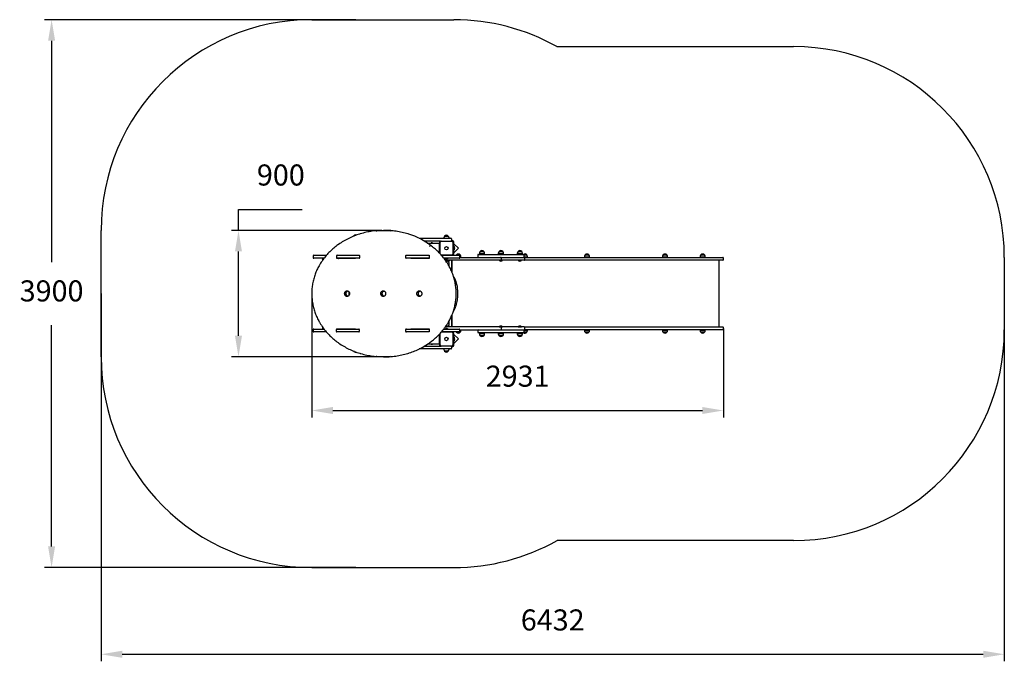
# Model space of a CAD drawing. Units: millimetres. Extents: x 1589 to 8601, y 2110 to 6677.
import ezdxf

# ---------------------------------------------------------------- set-up
doc = ezdxf.new("R2010")
doc.units = ezdxf.units.MM
doc.header["$LTSCALE"] = 50
doc.header["$PDSIZE"] = -1
doc.linetypes.add('SLD-Сплошная', pattern=[0])
doc.styles.get("Standard").update_dxf_attribs({"font": 'isocpeui.ttf'})
doc.dimstyles.new('ISO-25', dxfattribs={"dimtxt": 2.5, "dimasz": 2.5, "dimexe": 1.25, "dimexo": 0.625, "dimtad": 1, "dimtxsty": 'Standard', "dimcen": 2.5, "dimadec": 0, "dimazin": 0, "dimtfac": 1, "dimtmove": 0, "dimatfit": 3, "dimfxl": 1, "dimarcsym": 0})

# ---------------------------------------------------------------- blocks, each defined once
blk = doc.blocks.new('*D12')
at = {"color": 0, "lineweight": -2, "transparency": 16777216}
for p, q in [((2168.9, 4727.5), (2168.9, 2110.1)), ((8600.8, 4727.5), (8600.8, 2110.1)), ((2318.9, 2160.1), (8450.8, 2160.1))]:
    blk.add_line(p, q, dxfattribs=at)
at = {"color": 0, "transparency": 16777216}
for points in [[(2318.9, 2185.1), (2318.9, 2135.1), (2168.9, 2160.1)], [(8450.8, 2185.1), (8450.8, 2135.1), (8600.8, 2160.1)]]:
    blk.add_solid(points, dxfattribs=at)
at = {"layer": 'Defpoints', "color": 0, "transparency": 16777216}
for p in [(2168.9, 4727.5), (8600.8, 4727.5), (8600.8, 2160.1)]:
    blk.add_point(p, dxfattribs=at)
at = {"color": 0, "transparency": 16777216, "insert": (5384.9, 2385.1), "char_height": 150, "attachment_point": 5}
blk.add_mtext('6432', dxfattribs=at)
blk = doc.blocks.new('*D13')
at = {"color": 0, "lineweight": -2, "transparency": 16777216}
for p, q in [((3983.2, 6677.5), (1766.3, 6677.5)), ((1816.3, 6527.5), (1816.3, 4952.5)), ((1816.3, 2927.5), (1816.3, 4502.5)), ((3983.2, 2777.5), (1766.3, 2777.5))]:
    blk.add_line(p, q, dxfattribs=at)
at = {"color": 0, "transparency": 16777216}
for points in [[(1791.3, 6527.5), (1841.3, 6527.5), (1816.3, 6677.5)], [(1791.3, 2927.5), (1841.3, 2927.5), (1816.3, 2777.5)]]:
    blk.add_solid(points, dxfattribs=at)
at = {"layer": 'Defpoints', "color": 0, "transparency": 16777216}
for p in [(1816.3, 6677.5), (3983.2, 6677.5), (3983.2, 2777.5)]:
    blk.add_point(p, dxfattribs=at)
at = {"color": 0, "transparency": 16777216, "insert": (1816.3, 4727.5), "char_height": 150, "attachment_point": 5}
blk.add_mtext('3900', dxfattribs=at)
blk = doc.blocks.new('*D14')
at = {"color": 0, "lineweight": -2, "transparency": 16777216}
for p, q in [((3669.5, 4706.7), (3669.5, 3845.5)), ((6600.8, 4480.1), (6600.8, 3845.5)), ((3819.5, 3895.5), (6450.8, 3895.5))]:
    blk.add_line(p, q, dxfattribs=at)
at = {"color": 0, "transparency": 16777216}
for points in [[(3819.5, 3920.5), (3819.5, 3870.5), (3669.5, 3895.5)], [(6450.8, 3920.5), (6450.8, 3870.5), (6600.8, 3895.5)]]:
    blk.add_solid(points, dxfattribs=at)
at = {"layer": 'Defpoints', "color": 0, "transparency": 16777216}
for p in [(3669.5, 4706.7), (6600.8, 4480.1), (6600.8, 3895.5)]:
    blk.add_point(p, dxfattribs=at)
at = {"color": 0, "transparency": 16777216, "insert": (5135.2, 4120.5), "char_height": 150, "attachment_point": 5}
blk.add_mtext('2931', dxfattribs=at)
blk = doc.blocks.new('*D16')
at = {"color": 0, "lineweight": -2, "transparency": 16777216}
for p, q in [((3147.2, 5177.5), (3147.2, 5327.5)), ((3147.2, 5327.5), (3600.3, 5327.5)), ((4168.4, 5177.5), (3097.2, 5177.5)), ((3147.2, 4427.6), (3147.2, 5027.5)), ((4168.4, 4277.6), (3097.2, 4277.6))]:
    blk.add_line(p, q, dxfattribs=at)
at = {"color": 0, "transparency": 16777216}
for points in [[(3122.2, 5027.5), (3172.2, 5027.5), (3147.2, 5177.5)], [(3122.2, 4427.6), (3172.2, 4427.6), (3147.2, 4277.6)]]:
    blk.add_solid(points, dxfattribs=at)
at = {"layer": 'Defpoints', "color": 0, "transparency": 16777216}
for p in [(3147.2, 5177.5), (4168.4, 5177.5), (4168.4, 4277.6)]:
    blk.add_point(p, dxfattribs=at)
at = {"color": 0, "transparency": 16777216, "insert": (3448.7, 5552.5), "char_height": 150, "attachment_point": 5}
blk.add_mtext('900', dxfattribs=at)

msp = doc.modelspace()

# ---------------------------------------------------------------- linework, layer by layer
at = {"color": 253, "linetype": 'SLD-Сплошная'}
for p, q in [((3668.9, 6677.5), (4681, 6677.5)), ((5415, 6485.6), (7100.8, 6485.6)), ((2168.9, 4277.5), (2168.9, 5177.5)), ((8600.8, 4985.6), (8600.8, 4469.6)), ((7100.8, 2969.6), (5415.6, 2969.6)), ((3668.9, 2777.5), (4681, 2777.5))]:
    msp.add_line(p, q, dxfattribs=at)
at = {"color": 255, "linetype": 'SLD-Сплошная', "lineweight": 25}
for p, q in [((3968.7, 5139.1), (3973.4, 5139.1)), ((3973.4, 5139.1), (3968.7, 5139.1)), ((4181.9, 5177.5), (4179.3, 5177.5)), ((4187.4, 5177.5), (4181.9, 5177.5)), ((4433.1, 5121.6), (4628, 5121.6)), ((4609.4, 5124.6), (4609.4, 5121.6)), ((4614.7, 5137.1), (4629.6, 5137.1)), ((4641.4, 5137.1), (4614.7, 5137.1)), ((4628, 5121.6), (4660, 5121.6)), ((4629.6, 5137.1), (4641.4, 5137.1)), ((4646.6, 5121.6), (4646.6, 5124.6)), ((4586, 5100.6), (4471.3, 5100.6)), ((4491.6, 5087.6), (4576, 5087.6)), ((4518, 5068.3), (4512.5, 5068.3)), ((4518.6, 5068.1), (4518, 5068.3)), ((4519, 5088.1), (4519, 5088.1)), ((4529, 5088.1), (4519, 5088.1)), ((4529, 5088.1), (4529, 5088.1)), ((4576, 5087.6), (4571, 5082.6)), ((4576, 5087.6), (4576, 5018.6)), ((4578, 5085.5), (4576, 5083.5)), ((4576.5, 5065.6), (4576.5, 5065.6)), ((4576.5, 5065.6), (4576.5, 5035.6)), ((4576.5, 5059.8), (4578, 5058.3)), ((4578, 5055.6), (4576.5, 5055.6)), ((4578, 5092.6), (4578, 5088.6)), ((4578, 5016.5), (4578, 5088.6)), ((4580, 5088.6), (4580, 5014.4)), ((4586, 5100.6), (4590, 5100.6)), ((4590, 5100.6), (4666, 5100.6)), ((4666, 5098.6), (4590, 5098.6)), ((4674, 5103.6), (4664.6, 5103.6)), ((4665, 5116.6), (4665, 5105.6)), ((4666, 5100.6), (4670, 5100.6)), ((4674, 5100.6), (4670, 5100.6)), ((4676, 5012.6), (4676, 5088.6)), ((4678, 5092.6), (4678, 5096.6)), ((4678, 5092.6), (4678, 5088.6)), ((4678, 5088.6), (4678, 5012.6)), ((4678, 5015.8), (4712.9, 5050.7)), ((4681, 5020.9), (4681, 5096.6)), ((4712.9, 5050.7), (4681, 5082.6)), ((4681.4, 5062.6), (4681, 5062.2)), ((4682, 5062.6), (4681.4, 5062.6)), ((4681.4, 5062.6), (4681.4, 5038.6)), ((4682, 5062.6), (4682, 5038.6)), ((3677.9, 4995.6), (3677.9, 4984.6)), ((3682.9, 5000.6), (3683.3, 5000.6)), ((3683.3, 4979.6), (3682.9, 4979.6)), ((3683.3, 5000.6), (3774.1, 5000.6)), ((3757.1, 4979.6), (3683.3, 4979.6)), ((3747.5, 4978.6), (3747.5, 4978.6)), ((3747.5, 4978.6), (3756.3, 4978.6)), ((3844.6, 4995.6), (3844.6, 4984.6)), ((3849.6, 5000.6), (4005.7, 5000.6)), ((4005.7, 4979.6), (3849.6, 4979.6)), ((3849.6, 4977.6), (3849.6, 4979.6)), ((3860.1, 4978.6), (3860.1, 4979.6)), ((3860.1, 4978.6), (3861.5, 4978.6)), ((3861.5, 4978.6), (3861.5, 4979.6)), ((3861.5, 4978.6), (3861.5, 4978.6)), ((3945, 4977.6), (3945, 4979.6)), ((3966, 4979.6), (3966, 4977.6)), ((3972.8, 4979.5), (3972.8, 4977.9)), ((3981.3, 4979.6), (3981.3, 4977.6)), ((4010.7, 4984.6), (4010.7, 4995.6)), ((4337.4, 4995.6), (4337.4, 4984.6)), ((4342.4, 5000.6), (4498.2, 5000.6)), ((4506.1, 4979.6), (4342.4, 4979.6)), ((4374.4, 4977.6), (4374.4, 4979.6)), ((4384.9, 4977.6), (4384.9, 4979.6)), ((4498.2, 5000.6), (4506.1, 5000.6)), ((4506.1, 5000.6), (4506.1, 4977.6)), ((4576.5, 5045.6), (4578, 5045.6)), ((4576.5, 5035.6), (4576.5, 5035.6)), ((4590.8, 5002.6), (4666, 5002.6)), ((4592.6, 5000.6), (4695.2, 5000.6)), ((4666, 5000.6), (4592.6, 5000.6)), ((4695.2, 4979.6), (4609.8, 4979.6)), ((4618.4, 4979.5), (4618.4, 4977.9)), ((4626.1, 5000.6), (4626.1, 5000.6)), ((4632, 5000.6), (4632, 5000.6)), ((4632, 5000.6), (4632, 5000.6)), ((4639.7, 4977.9), (4639.7, 4979.5)), ((4639.7, 4977.9), (4639.7, 4979.5)), ((4662.9, 5000.6), (4662.9, 5000.6)), ((4666, 5000.6), (4670, 5000.6)), ((4681, 5020.9), (4678, 5020.9)), ((4678, 5012.6), (4678, 5008.6)), ((4681.4, 5038.6), (4682, 5038.6)), ((4681.4, 5038.6), (4681.4, 5038.6)), ((4695.2, 5000.6), (4719.1, 5000.6)), ((4719.1, 4979.6), (4695.2, 4979.6)), ((4699.3, 5003.1), (4726, 5003.1)), ((4724.1, 4984.6), (4724.1, 4995.6)), ((4731.3, 4987.6), (4724.1, 4987.6)), ((4724.1, 4984.6), (4838, 4985.6)), ((4731.3, 4987.6), (4731.3, 4990.6)), ((4838, 4985.6), (4975.7, 4985.6)), ((4851.3, 5001.6), (4851.3, 4990.6)), ((4856.3, 5006.6), (5176.3, 5006.6)), ((4862.7, 5014.6), (4862.7, 5011.6)), ((4876.7, 5011.6), (4862.7, 5011.6)), ((4867.9, 5027.1), (4870.6, 5027.1)), ((4878, 5027.1), (4867.9, 5027.1)), ((4870.6, 5027.1), (4894.6, 5027.1)), ((4876.7, 5011.6), (4876.3, 5006.6)), ((4899.9, 5011.6), (4876.7, 5011.6)), ((4894.6, 5027.1), (4878, 5027.1)), ((4886.3, 5006.6), (4886.3, 5011.6)), ((4899.9, 5011.6), (4899.9, 5014.6)), ((4975.7, 4985.6), (5014.1, 4985.6)), ((4997.6, 5014.6), (4997.6, 5011.6)), ((5011.7, 5011.6), (4997.6, 5011.6)), ((5002.9, 5027.1), (5005.5, 5027.1)), ((5013, 5027.1), (5002.9, 5027.1)), ((5005.5, 5027.1), (5029.6, 5027.1)), ((5011.7, 5011.6), (5011.2, 5006.6)), ((5034.8, 5011.6), (5011.7, 5011.6)), ((5029.6, 5027.1), (5013, 5027.1)), ((5014.1, 4985.6), (5040.2, 4985.6)), ((5019.1, 4969.6), (5019.1, 4980.6)), ((5021.3, 5006.6), (5021.2, 5011.6)), ((5021.3, 5006.6), (5021.3, 5011.6)), ((5029.6, 5027.1), (5029.7, 5027.1)), ((5034.8, 5011.6), (5034.8, 5014.6)), ((5034.9, 5011.6), (5034.8, 5011.6)), ((5034.9, 5011.6), (5034.9, 5014.6)), ((5040.2, 4985.6), (5093, 4985.6)), ((5093, 4985.6), (5181.3, 4985.6)), ((5132.7, 5014.6), (5132.7, 5011.6)), ((5146.7, 5011.6), (5132.7, 5011.6)), ((5137.9, 5027.1), (5140.6, 5027.1)), ((5148, 5027.1), (5137.9, 5027.1)), ((5140.6, 5027.1), (5164.6, 5027.1)), ((5146.7, 5011.6), (5146.3, 5006.6)), ((5169.9, 5011.6), (5146.7, 5011.6)), ((5164.6, 5027.1), (5148, 5027.1)), ((5156.3, 5006.6), (5156.3, 5011.6)), ((5169.9, 5011.6), (5169.9, 5014.6)), ((5205.3, 4987.6), (5180.3, 4987.6)), ((5181.1, 5003.1), (5200, 5003.1)), ((5181.3, 4990.6), (5181.3, 5001.6)), ((5181.7, 4987.6), (5181.3, 4985.6)), ((5181.3, 4985.6), (5677.5, 4985.6)), ((5186.3, 4969.6), (5186.3, 4980.6)), ((5191.7, 4985.6), (5191.7, 4987.6)), ((5205.3, 4987.6), (5205.3, 4990.6)), ((5610.4, 4990.6), (5610.4, 4987.6)), ((5647.6, 4987.6), (5610.4, 4987.6)), ((5615.6, 5003.1), (5642.3, 5003.1)), ((5624, 4987.6), (5624, 4985.6)), ((5634, 4985.6), (5634, 4987.6)), ((5647.6, 4987.6), (5647.6, 4990.6)), ((5677.5, 4985.6), (6162.9, 4985.6)), ((6162.9, 4985.6), (6399.3, 4985.6)), ((6166.3, 4990.6), (6166.3, 4987.6)), ((6203.5, 4987.6), (6166.3, 4987.6)), ((6171.5, 5003.1), (6198.2, 5003.1)), ((6179.9, 4987.6), (6179.9, 4985.6)), ((6189.9, 4985.6), (6189.9, 4987.6)), ((6203.5, 4987.6), (6203.5, 4990.6)), ((6399.3, 4985.6), (6595.8, 4985.6)), ((6434.3, 4990.6), (6434.3, 4987.6)), ((6471.5, 4987.6), (6434.3, 4987.6)), ((6439.6, 5003.1), (6466.3, 5003.1)), ((6447.9, 4987.6), (6447.9, 4985.6)), ((6457.9, 4985.6), (6457.9, 4987.6)), ((6471.5, 4987.6), (6471.5, 4990.6)), ((6600.8, 4969.6), (6600.8, 4980.6)), ((3746, 4968.6), (3746, 4964.6)), ((3746, 4968.6), (3748.8, 4968.6)), ((3981.3, 4977.6), (3849.6, 4977.6)), ((3981.3, 4977.6), (3972.9, 4977.8)), ((3976.2, 4977.8), (3976.3, 4977.6)), ((4506.1, 4977.6), (4374.4, 4977.6)), ((4639.6, 4977.8), (4618.5, 4977.8)), ((4838, 4964.6), (4621, 4964.6)), ((4621, 4964.6), (4621, 4964.6)), ((4653, 4960.6), (4623.5, 4960.6)), ((4638.6, 4958.8), (4624.7, 4958.8)), ((4625.5, 4976), (4628.6, 4976)), ((4625.9, 4957), (4631.5, 4957)), ((4628.6, 4976), (4632.5, 4976)), ((4632.5, 4976), (4632.5, 4976)), ((4638.7, 4958.9), (4638.7, 4960.5)), ((4639.6, 4977.8), (4639.6, 4977.8)), ((4644, 4949.6), (4644, 4960.6)), ((4653, 4960.6), (4653, 4964.6)), ((4665, 4964.6), (4665, 4886.2)), ((4665.5, 4951.6), (4665.5, 4951.6)), ((4665.5, 4948.8), (4665.5, 4951.6)), ((4665.5, 4941.6), (4665.5, 4948.8)), ((4665.5, 4941.6), (4665.5, 4941.6)), ((4666.6, 4964.6), (4666.6, 4882.7)), ((4975.7, 4964.6), (4838, 4964.6)), ((5014.1, 4964.6), (4975.7, 4964.6)), ((5004.2, 4964.2), (5004.2, 4963.7)), ((5004.2, 4964.2), (5004.2, 4964.2)), ((5028.2, 4964.2), (5004.2, 4964.2)), ((5028.2, 4963.7), (5004.2, 4963.7)), ((5040.2, 4964.6), (5014.1, 4964.6)), ((5028.2, 4963.7), (5028.2, 4964.2)), ((5028.2, 4964.2), (5028.2, 4964.2)), ((5093, 4964.6), (5040.2, 4964.6)), ((5181.3, 4964.6), (5093, 4964.6)), ((5139.3, 4964.2), (5139.3, 4963.7)), ((5139.3, 4964.2), (5139.3, 4964.2)), ((5163.3, 4964.2), (5139.3, 4964.2)), ((5163.3, 4963.7), (5139.3, 4963.7)), ((5163.3, 4963.7), (5163.3, 4964.2)), ((5163.3, 4964.2), (5163.3, 4964.2)), ((5677.5, 4964.6), (5181.3, 4964.6)), ((6162.9, 4964.6), (5677.5, 4964.6)), ((6399.3, 4964.6), (6162.9, 4964.6)), ((6595.8, 4964.6), (6399.3, 4964.6)), ((6570.3, 4490.6), (6570.3, 4964.6)), ((4665, 4568.7), (4665, 4490.6)), ((4666.6, 4572.3), (4666.6, 4490.6)), ((3746, 4490.3), (3746, 4475.6)), ((4838, 4490.6), (4621, 4490.6)), ((4621, 4490.6), (4621, 4490.6)), ((4653, 4494.6), (4623.5, 4494.6)), ((4624.7, 4496.4), (4638.6, 4496.4)), ((4631.5, 4498.2), (4626, 4498.2)), ((4638.7, 4494.7), (4638.7, 4496.3)), ((4644, 4494.6), (4644, 4505.6)), ((4653, 4490.6), (4653, 4494.6)), ((4665.5, 4513.6), (4665.5, 4513.6)), ((4665.5, 4503.6), (4665.5, 4513.6)), ((4665.5, 4503.6), (4665.5, 4503.6)), ((4975.7, 4490.6), (4838, 4490.6)), ((5014.1, 4490.6), (4975.7, 4490.6)), ((5004.2, 4491.6), (5004.2, 4491)), ((5004.2, 4491.6), (5028.2, 4491.6)), ((5004.2, 4491), (5004.2, 4491)), ((5004.2, 4491), (5028.2, 4491)), ((5040.2, 4490.6), (5014.1, 4490.6)), ((5028.2, 4491), (5028.2, 4491.6)), ((5028.2, 4491), (5028.2, 4491)), ((5093, 4490.6), (5040.2, 4490.6)), ((5181.3, 4490.6), (5093, 4490.6)), ((5139.3, 4491.6), (5139.3, 4491)), ((5139.3, 4491.6), (5163.3, 4491.6)), ((5139.3, 4491), (5139.3, 4491)), ((5139.3, 4491), (5163.3, 4491)), ((5163.3, 4491), (5163.3, 4491.6)), ((5163.3, 4491), (5163.3, 4491)), ((5181.3, 4490.6), (5677.5, 4490.6)), ((5677.5, 4490.6), (6162.9, 4490.6)), ((6162.9, 4490.6), (6399.3, 4490.6)), ((6399.3, 4490.6), (6595.8, 4490.6)), ((3677.9, 4470.6), (3677.9, 4459.6)), ((3682.9, 4475.6), (3683.3, 4475.6)), ((3683.3, 4454.6), (3682.9, 4454.6)), ((3683.3, 4475.6), (3756.8, 4475.6)), ((3773.8, 4454.6), (3683.3, 4454.6)), ((3843, 4470.6), (3843, 4459.6)), ((3848, 4475.6), (4004.2, 4475.6)), ((4004.2, 4454.6), (3848, 4454.6)), ((3849.6, 4477.6), (3981.3, 4477.6)), ((3849.6, 4475.6), (3849.6, 4477.6)), ((3860.1, 4475.6), (3860.1, 4477.6)), ((3863, 4475.6), (3863, 4477.6)), ((3945, 4475.6), (3945, 4477.6)), ((3966, 4477.6), (3966, 4475.6)), ((3971.2, 4477.3), (3971.2, 4475.7)), ((3971.3, 4477.4), (3981.3, 4477.4)), ((3974.8, 4477.6), (3974.6, 4477.4)), ((3981.3, 4477.6), (3981.3, 4475.6)), ((4009.2, 4459.6), (4009.2, 4470.6)), ((4337.6, 4470.6), (4337.6, 4459.6)), ((4342.6, 4475.6), (4506.1, 4475.6)), ((4498.1, 4454.6), (4342.6, 4454.6)), ((4374.4, 4477.6), (4506.1, 4477.6)), ((4374.4, 4475.6), (4374.4, 4477.6)), ((4384.9, 4475.6), (4384.9, 4477.6)), ((4506.1, 4454.6), (4498.1, 4454.6)), ((4506.1, 4477.6), (4506.1, 4454.6)), ((4576, 4436.1), (4576, 4367.6)), ((4576.5, 4419.6), (4576.5, 4419.6)), ((4576.5, 4419.6), (4576.5, 4394)), ((4578, 4366.6), (4578, 4438.2)), ((4580, 4440.4), (4580, 4366.6)), ((4666, 4452.6), (4591.1, 4452.6)), ((4695, 4454.6), (4592.8, 4454.6)), ((4609.8, 4475.6), (4695, 4475.6)), ((4617.9, 4477.3), (4617.9, 4475.7)), ((4618, 4477.4), (4618.2, 4477.4)), ((4618.1, 4477.3), (4618.1, 4475.7)), ((4618.2, 4477.4), (4639.3, 4477.4)), ((4625.2, 4479.2), (4625.1, 4479.2)), ((4625.2, 4479.2), (4625.2, 4479.2)), ((4632.2, 4479.2), (4625.2, 4479.2)), ((4639.4, 4475.7), (4639.4, 4477.3)), ((4676, 4366.6), (4676, 4442.6)), ((4678, 4442.6), (4678, 4446.6)), ((4678, 4442.6), (4678, 4366.6)), ((4712.9, 4404.6), (4678, 4439.5)), ((4681, 4434.3), (4678, 4434.3)), ((4681, 4358.6), (4681, 4434.3)), ((4695, 4475.6), (4718.7, 4475.6)), ((4718.7, 4454.6), (4695, 4454.6)), ((4704.8, 4452.1), (4699.3, 4452.1)), ((4699.3, 4452.1), (4699.8, 4452.1)), ((4699.8, 4452.1), (4726, 4452.1)), ((4726, 4452.1), (4704.8, 4452.1)), ((4723.7, 4459.6), (4723.7, 4470.6)), ((4723.7, 4470.6), (4838, 4469.6)), ((4723.7, 4467.6), (4731.3, 4467.6)), ((4731.3, 4464.6), (4731.3, 4467.6)), ((4838, 4469.6), (4975.7, 4469.6)), ((4851.3, 4464.6), (4851.3, 4453.6)), ((5176.3, 4448.6), (4856.3, 4448.6)), ((4862.7, 4443.6), (4862.7, 4440.6)), ((4862.7, 4443.6), (4899.9, 4443.6)), ((4894.6, 4428.1), (4867.9, 4428.1)), ((4876.3, 4448.6), (4876.3, 4443.6)), ((4886.3, 4443.6), (4886.3, 4448.6)), ((4899.9, 4440.6), (4899.9, 4443.6)), ((4975.7, 4469.6), (5014.1, 4469.6)), ((4997.6, 4443.6), (4997.6, 4440.6)), ((4997.6, 4443.6), (5034.8, 4443.6)), ((5029.6, 4428.1), (5002.9, 4428.1)), ((5011.2, 4448.6), (5011.2, 4443.6)), ((5014.1, 4469.6), (5040.2, 4469.6)), ((5019.1, 4474.6), (5019.1, 4485.6)), ((5021.3, 4443.6), (5021.2, 4448.6)), ((5021.3, 4443.6), (5021.3, 4448.6)), ((5029.7, 4428.1), (5029.6, 4428.1)), ((5034.8, 4440.6), (5034.8, 4443.6)), ((5034.8, 4443.6), (5034.9, 4443.6)), ((5034.9, 4440.6), (5034.9, 4443.6)), ((5040.2, 4469.6), (5093, 4469.6)), ((5093, 4469.6), (5181.3, 4469.6)), ((5132.7, 4443.6), (5132.7, 4440.6)), ((5132.7, 4443.6), (5155.8, 4443.6)), ((5162, 4428.1), (5137.9, 4428.1)), ((5137.9, 4428.1), (5154.6, 4428.1)), ((5146.3, 4448.6), (5146.3, 4443.6)), ((5154.6, 4428.1), (5164.6, 4428.1)), ((5155.8, 4443.6), (5156.3, 4448.6)), ((5155.8, 4443.6), (5169.9, 4443.6)), ((5164.6, 4428.1), (5162, 4428.1)), ((5169.9, 4440.6), (5169.9, 4443.6)), ((5180.3, 4467.6), (5205.3, 4467.6)), ((5200, 4452.1), (5181.1, 4452.1)), ((5181.3, 4469.6), (5181.7, 4467.6)), ((5677.5, 4469.6), (5181.3, 4469.6)), ((5181.3, 4453.6), (5181.3, 4464.6)), ((5186.3, 4474.6), (5186.3, 4485.6)), ((5191.7, 4467.6), (5191.7, 4469.6)), ((5205.3, 4464.6), (5205.3, 4467.6)), ((5610.4, 4467.6), (5610.4, 4464.6)), ((5610.4, 4467.6), (5647.6, 4467.6)), ((5642.3, 4452.1), (5615.6, 4452.1)), ((5624, 4469.6), (5624, 4467.6)), ((5634, 4467.6), (5634, 4469.6)), ((5647.6, 4464.6), (5647.6, 4467.6)), ((6162.9, 4469.6), (5677.5, 4469.6)), ((6399.3, 4469.6), (6162.9, 4469.6)), ((6166.3, 4467.6), (6166.3, 4464.6)), ((6166.3, 4467.6), (6166.8, 4467.6)), ((6166.8, 4467.6), (6203.5, 4467.6)), ((6176.9, 4452.1), (6171.5, 4452.1)), ((6171.5, 4452.1), (6171.9, 4452.1)), ((6171.9, 4452.1), (6198.2, 4452.1)), ((6198.2, 4452.1), (6176.9, 4452.1)), ((6179.9, 4469.6), (6179.9, 4467.6)), ((6189.9, 4467.6), (6189.9, 4469.6)), ((6203.5, 4464.6), (6203.5, 4467.6)), ((6595.8, 4469.6), (6399.3, 4469.6)), ((6434.3, 4467.6), (6434.3, 4464.6)), ((6434.3, 4467.6), (6471.5, 4467.6)), ((6466.3, 4452.1), (6439.6, 4452.1)), ((6447.9, 4469.6), (6447.9, 4467.6)), ((6457.9, 4467.6), (6457.9, 4469.6)), ((6471.5, 4464.6), (6471.5, 4467.6)), ((6600.8, 4474.6), (6600.8, 4485.6)), ((4472.5, 4354.6), (4586, 4354.6)), ((4576, 4367.6), (4493.4, 4367.6)), ((4519, 4367.1), (4519, 4367.1)), ((4519, 4367.1), (4529, 4367.1)), ((4529, 4367.1), (4529, 4367.6)), ((4571, 4372.6), (4576, 4367.6)), ((4576, 4371.8), (4578, 4369.8)), ((4578, 4409.6), (4576.5, 4409.6)), ((4576.5, 4399.6), (4578, 4399.6)), ((4578, 4397), (4576.5, 4395.5)), ((4576.5, 4394), (4576.5, 4389.6)), ((4576.5, 4389.6), (4576.5, 4389.6)), ((4578, 4366.6), (4578, 4362.6)), ((4586, 4354.6), (4590, 4354.6)), ((4590, 4356.6), (4666, 4356.6)), ((4666, 4354.6), (4590, 4354.6)), ((4664.6, 4351.6), (4674, 4351.6)), ((4665, 4349.6), (4665, 4338.6)), ((4670, 4354.6), (4666, 4354.6)), ((4670, 4354.6), (4674, 4354.6)), ((4678, 4366.6), (4678, 4362.6)), ((4678, 4358.6), (4678, 4362.6)), ((4681, 4372.7), (4712.9, 4404.6)), ((4681, 4393), (4681.4, 4392.6)), ((4682, 4416.6), (4681.4, 4416.6)), ((4681.4, 4416.6), (4681.4, 4416.6)), ((4681.4, 4416.6), (4681.4, 4396.1)), ((4681.4, 4396.1), (4681.4, 4392.6)), ((4681.4, 4392.6), (4682, 4392.6)), ((4682, 4416.6), (4682, 4396.1)), ((4682, 4396.1), (4682, 4392.6)), ((3968.8, 4316.1), (3968.7, 4316.1)), ((3968.7, 4316.1), (3972.6, 4316.1)), ((3972.6, 4316.1), (3968.8, 4316.1)), ((4179.3, 4277.5), (4181.9, 4277.5)), ((4181.9, 4277.5), (4187.4, 4277.5)), ((4628, 4333.6), (4433.6, 4333.6)), ((4609.4, 4333.6), (4609.4, 4330.6)), ((4623.6, 4318.1), (4614.7, 4318.1)), ((4614.7, 4318.1), (4641.4, 4318.1)), ((4641.4, 4318.1), (4623.6, 4318.1)), ((4660, 4333.6), (4628, 4333.6)), ((4646.6, 4330.6), (4646.6, 4333.6))]:
    msp.add_line(p, q, dxfattribs=at)
at = {"color": 255, "linetype": 'SLD-Сплошная', "lineweight": 25, "flags": 128}
for points in [[(4013.1, 5152.8), (4008.9, 5151.5), (3999.1, 5148.4), (3989.4, 5145.1), (3979.7, 5141.5), (3970.1, 5137.8), (3960.5, 5133.9), (3951, 5129.8), (3941.5, 5125.4), (3932.1, 5120.9), (3922.8, 5116.2), (3913.6, 5111.3), (3904.4, 5106.2), (3895.3, 5101), (3886.3, 5095.5), (3877.4, 5089.9), (3868.6, 5084), (3859.8, 5078), (3857.6, 5076.5)], [(4126.8, 5175), (4121.4, 5174.5), (4110.5, 5173.3), (4099.7, 5171.9), (4088.9, 5170.3), (4078.1, 5168.4), (4067.4, 5166.4), (4056.6, 5164.1), (4046, 5161.7), (4035.3, 5159), (4024.7, 5156.2), (4014.7, 5153.3), (4013.1, 5152.8)], [(4126.8, 5175), (4132.3, 5175.5), (4144.4, 5176.4), (4156.4, 5177), (4168.5, 5177.4), (4180.5, 5177.5)], [(4180.5, 5177.5), (4192.2, 5177.4), (4203.9, 5177), (4215.6, 5176.5), (4227.2, 5175.7), (4231.5, 5175.3)], [(4235.2, 5175.4), (4232.7, 5175.7), (4221.1, 5176.5), (4209.4, 5177), (4197.7, 5177.4), (4187.4, 5177.5)], [(4359.7, 5150.9), (4355.2, 5152.3), (4344.6, 5155.4), (4334, 5158.3), (4323.4, 5161), (4312.7, 5163.5), (4302, 5165.8), (4291.3, 5167.9), (4280.5, 5169.8), (4269.7, 5171.5), (4258.9, 5172.9), (4248.1, 5174.2), (4237.3, 5175.3), (4235.2, 5175.4)], [(3857.6, 5076.5), (3854.6, 5074.4), (3847.1, 5068.9), (3839.7, 5063.3), (3832.4, 5057.5), (3825.2, 5051.5), (3818.1, 5045.4), (3811.1, 5039), (3804.3, 5032.6), (3797.5, 5025.9), (3790.9, 5019.2), (3784.4, 5012.2), (3778, 5005.1), (3771.7, 4997.9), (3765.6, 4990.5), (3759.6, 4982.9), (3753.8, 4975.3), (3748, 4967.5), (3742.4, 4959.5), (3737, 4951.4), (3731.7, 4943.2), (3726.6, 4934.9), (3723.7, 4930.2)], [(4512.5, 5068.3), (4511.6, 5068.1), (4510.4, 5067.4), (4509.3, 5066.3), (4508.3, 5065), (4507.7, 5064.2), (4507.7, 5064.1)], [(4646.2, 4924.2), (4644.3, 4927.6), (4639.5, 4935.8), (4634.5, 4943.9), (4629.4, 4951.9), (4624.1, 4959.7), (4618.7, 4967.4), (4613.2, 4975), (4607.5, 4982.5), (4601.6, 4989.8), (4595.7, 4997), (4589.6, 5004), (4583.4, 5010.9), (4577.1, 5017.6), (4570.6, 5024.1), (4564, 5030.6), (4557.3, 5036.8), (4550.5, 5042.9), (4543.6, 5048.8), (4536.6, 5054.6), (4529.5, 5060.1), (4522.2, 5065.5), (4518.6, 5068.1)], [(4699.3, 5003.1), (4698.2, 5001.8), (4697.2, 5000.6)], [(3723.7, 4930.2), (3721.5, 4926.3), (3717.4, 4919), (3713.4, 4911.6), (3709.6, 4904), (3706, 4896.4), (3702.5, 4888.6), (3699.2, 4880.8), (3696, 4872.9), (3693.1, 4864.9), (3690.2, 4856.8), (3687.6, 4848.6), (3685.1, 4840.4), (3682.8, 4832), (3680.7, 4823.7), (3678.7, 4815.3), (3676.9, 4806.8), (3675.3, 4798.3), (3673.9, 4789.7), (3672.6, 4781.1), (3671.6, 4772.5), (3670.7, 4763.8), (3670, 4755.1), (3669.4, 4746.4), (3669.1, 4737.7), (3668.9, 4729), (3668.9, 4727.5)], [(4697.6, 4727.5), (4697.6, 4730.8), (4697.4, 4739.5), (4697, 4748.2), (4696.4, 4756.9), (4695.7, 4765.6), (4694.8, 4774.2), (4693.7, 4782.9), (4692.4, 4791.4), (4690.9, 4800), (4689.3, 4808.5), (4687.5, 4817), (4685.5, 4825.4), (4683.3, 4833.7), (4681, 4842), (4678.4, 4850.2), (4675.8, 4858.4), (4672.9, 4866.4), (4669.9, 4874.4), (4666.7, 4882.3), (4663.4, 4890.1), (4659.8, 4897.9), (4656.2, 4905.5), (4652.4, 4913), (4648.4, 4920.4), (4646.2, 4924.2)], [(4676.4, 4598.4), (4678.4, 4601.7), (4680.9, 4606.1), (4683, 4610.1), (4684.9, 4613.7), (4686.4, 4616.9), (4687.7, 4619.6), (4688.8, 4621.9), (4689.6, 4623.9), (4690.4, 4625.6), (4691, 4627.1), (4691.5, 4628.3), (4692.5, 4630.7), (4693.6, 4633.7), (4694.9, 4637.3), (4696.4, 4641.6), (4698, 4646.5), (4699.6, 4651.7), (4702.1, 4660.9), (4704.3, 4670.5), (4706.2, 4680.5), (4707.7, 4690.9), (4708.9, 4701.7), (4709.7, 4712.7), (4710.1, 4723.8), (4710, 4736.8), (4709.3, 4749.7), (4708, 4762.5), (4706.9, 4770.1), (4705.7, 4777.6), (4704.2, 4785.1), (4702.6, 4792.3), (4700.9, 4798.9), (4699.4, 4804.1), (4698, 4808.9), (4696.5, 4813.3), (4695.1, 4817.4), (4693.7, 4821.2), (4692.4, 4824.6), (4691.6, 4826.6), (4691, 4828.2), (4690.7, 4828.8), (4690.3, 4829.7), (4689.7, 4831.1), (4688.9, 4833), (4687.7, 4835.7), (4686.1, 4839), (4684.2, 4842.9), (4681.9, 4847.3), (4679.2, 4852.1), (4676.1, 4857.2)], [(3668.9, 4727.5), (3668.9, 4724.1), (3669.1, 4715.4), (3669.5, 4706.7), (3670.1, 4698), (3670.8, 4689.3), (3671.8, 4680.6), (3672.9, 4672), (3674.2, 4663.4), (3675.7, 4654.8), (3677.3, 4646.3), (3679.1, 4637.8), (3681.1, 4629.4), (3683.3, 4621), (3685.6, 4612.7), (3688.2, 4604.5), (3690.8, 4596.3), (3693.7, 4588.2), (3696.7, 4580.2), (3699.9, 4572.3), (3703.3, 4564.5), (3706.8, 4556.7), (3710.5, 4549.1), (3714.3, 4541.6), (3718.3, 4534.1), (3722.4, 4526.8), (3724.6, 4523.2)], [(3920.6, 4747.6), (3922.5, 4747.5), (3924.4, 4747.2), (3926.2, 4746.6), (3927.9, 4745.8), (3929.6, 4744.8), (3931.1, 4743.5), (3932.5, 4742.1), (3933.8, 4740.6), (3935, 4738.8), (3935.9, 4737), (3936.7, 4735), (3937.3, 4733), (3937.7, 4730.9), (3937.9, 4728.7), (3937.9, 4726.5), (3937.7, 4724.4), (3937.3, 4722.3), (3936.7, 4720.2), (3935.9, 4718.3), (3935, 4716.4), (3933.8, 4714.7), (3932.5, 4713.1), (3931.1, 4711.7), (3929.6, 4710.5), (3927.9, 4709.5), (3926.2, 4708.7), (3924.4, 4708.1), (3922.5, 4707.7), (3920.6, 4707.6), (3918.8, 4707.7), (3916.9, 4708.1), (3915.1, 4708.7), (3913.4, 4709.5), (3911.7, 4710.5), (3910.2, 4711.7), (3908.7, 4713.1), (3907.4, 4714.7), (3906.3, 4716.4), (3905.3, 4718.3), (3904.5, 4720.2), (3903.9, 4722.3), (3903.5, 4724.4), (3903.3, 4726.5), (3903.3, 4728.7), (3903.5, 4730.9), (3903.9, 4733), (3904.5, 4735), (3905.3, 4737), (3906.3, 4738.8), (3907.4, 4740.6), (3908.7, 4742.1), (3910.2, 4743.5), (3911.7, 4744.8), (3913.4, 4745.8), (3915.1, 4746.6), (3916.9, 4747.2), (3918.8, 4747.5), (3920.6, 4747.6)], [(3925.9, 4708.6), (3925.6, 4708.7), (3923.9, 4709.5), (3922.2, 4710.5), (3920.7, 4711.7), (3919.2, 4713.1), (3917.9, 4714.7), (3916.8, 4716.4), (3915.8, 4718.3), (3915, 4720.2), (3914.4, 4722.3), (3914, 4724.4), (3913.8, 4726.5), (3913.8, 4728.7), (3914, 4730.9), (3914.4, 4733), (3915, 4735), (3915.8, 4737), (3916.8, 4738.8), (3917.9, 4740.6), (3919.2, 4742.1), (3920.7, 4743.5), (3922.2, 4744.8), (3923.9, 4745.8), (3925.6, 4746.6), (3925.9, 4746.7)], [(4177.8, 4747.6), (4179.7, 4747.5), (4181.6, 4747.2), (4183.4, 4746.6), (4185.1, 4745.8), (4186.8, 4744.8), (4188.3, 4743.5), (4189.8, 4742.1), (4191, 4740.6), (4192.2, 4738.8), (4193.2, 4737), (4193.9, 4735), (4194.5, 4733), (4194.9, 4730.9), (4195.1, 4728.7), (4195.1, 4726.5), (4194.9, 4724.4), (4194.5, 4722.3), (4193.9, 4720.2), (4193.2, 4718.3), (4192.2, 4716.4), (4191, 4714.7), (4189.8, 4713.1), (4188.3, 4711.7), (4186.8, 4710.5), (4185.1, 4709.5), (4183.4, 4708.7), (4181.6, 4708.1), (4179.7, 4707.7), (4177.8, 4707.6), (4176, 4707.7), (4174.1, 4708.1), (4172.3, 4708.7), (4170.6, 4709.5), (4168.9, 4710.5), (4167.4, 4711.7), (4165.9, 4713.1), (4164.6, 4714.7), (4163.5, 4716.4), (4162.5, 4718.3), (4161.8, 4720.2), (4161.2, 4722.3), (4160.8, 4724.4), (4160.6, 4726.5), (4160.6, 4728.7), (4160.8, 4730.9), (4161.2, 4733), (4161.8, 4735), (4162.5, 4737), (4163.5, 4738.8), (4164.6, 4740.6), (4165.9, 4742.1), (4167.4, 4743.5), (4168.9, 4744.8), (4170.6, 4745.8), (4172.3, 4746.6), (4174.1, 4747.2), (4176, 4747.5), (4177.8, 4747.6)], [(4183.1, 4708.6), (4182.8, 4708.7), (4181.1, 4709.5), (4179.4, 4710.5), (4177.9, 4711.7), (4176.4, 4713.1), (4175.1, 4714.7), (4174, 4716.4), (4173, 4718.3), (4172.3, 4720.2), (4171.7, 4722.3), (4171.3, 4724.4), (4171.1, 4726.5), (4171.1, 4728.7), (4171.3, 4730.9), (4171.7, 4733), (4172.3, 4735), (4173, 4737), (4174, 4738.8), (4175.1, 4740.6), (4176.4, 4742.1), (4177.9, 4743.5), (4179.4, 4744.8), (4181.1, 4745.8), (4182.8, 4746.6), (4183.1, 4746.7)], [(4435.1, 4747.6), (4436.9, 4747.5), (4438.8, 4747.2), (4440.6, 4746.6), (4442.3, 4745.8), (4444, 4744.8), (4445.5, 4743.5), (4447, 4742.1), (4448.3, 4740.6), (4449.4, 4738.8), (4450.4, 4737), (4451.1, 4735), (4451.7, 4733), (4452.1, 4730.9), (4452.4, 4728.7), (4452.4, 4726.5), (4452.1, 4724.4), (4451.7, 4722.3), (4451.1, 4720.2), (4450.4, 4718.3), (4449.4, 4716.4), (4448.3, 4714.7), (4447, 4713.1), (4445.5, 4711.7), (4444, 4710.5), (4442.3, 4709.5), (4440.6, 4708.7), (4438.8, 4708.1), (4436.9, 4707.7), (4435.1, 4707.6), (4433.2, 4707.7), (4431.3, 4708.1), (4429.5, 4708.7), (4427.8, 4709.5), (4426.1, 4710.5), (4424.6, 4711.7), (4423.1, 4713.1), (4421.9, 4714.7), (4420.7, 4716.4), (4419.8, 4718.3), (4419, 4720.2), (4418.4, 4722.3), (4418, 4724.4), (4417.8, 4726.5), (4417.8, 4728.7), (4418, 4730.9), (4418.4, 4733), (4419, 4735), (4419.8, 4737), (4420.7, 4738.8), (4421.9, 4740.6), (4423.1, 4742.1), (4424.6, 4743.5), (4426.1, 4744.8), (4427.8, 4745.8), (4429.5, 4746.6), (4431.3, 4747.2), (4433.2, 4747.5), (4435.1, 4747.6)], [(4440.3, 4708.6), (4440, 4708.7), (4438.3, 4709.5), (4436.6, 4710.5), (4435.1, 4711.7), (4433.6, 4713.1), (4432.4, 4714.7), (4431.2, 4716.4), (4430.3, 4718.3), (4429.5, 4720.2), (4428.9, 4722.3), (4428.5, 4724.4), (4428.3, 4726.5), (4428.3, 4728.7), (4428.5, 4730.9), (4428.9, 4733), (4429.5, 4735), (4430.3, 4737), (4431.2, 4738.8), (4432.4, 4740.6), (4433.6, 4742.1), (4435.1, 4743.5), (4436.6, 4744.8), (4438.3, 4745.8), (4440, 4746.6), (4440.3, 4746.7)], [(4646.2, 4530.6), (4647.8, 4533.4), (4651.8, 4540.8), (4655.6, 4548.3), (4659.3, 4555.9), (4662.9, 4563.6), (4666.2, 4571.4), (4669.4, 4579.3), (4672.5, 4587.3), (4675.4, 4595.4), (4678.1, 4603.5), (4680.6, 4611.7), (4683, 4620), (4685.2, 4628.3), (4687.2, 4636.7), (4689, 4645.2), (4690.7, 4653.7), (4692.2, 4662.2), (4693.5, 4670.8), (4694.6, 4679.4), (4695.6, 4688.1), (4696.4, 4696.7), (4696.9, 4705.4), (4697.4, 4714.1), (4697.6, 4722.8), (4697.6, 4727.5)], [(3724.6, 4523.2), (3727.2, 4518.8), (3732.4, 4510.5), (3737.8, 4502.3), (3743.2, 4494.2), (3748.9, 4486.3), (3754.6, 4478.5), (3760.5, 4470.8), (3766.6, 4463.3), (3772.7, 4455.9), (3779, 4448.7), (3785.4, 4441.6), (3792, 4434.7), (3798.6, 4427.9), (3805.4, 4421.3), (3812.3, 4414.8), (3819.3, 4408.5), (3826.5, 4402.4), (3833.7, 4396.4), (3841, 4390.6), (3848.5, 4385), (3856, 4379.6), (3857.7, 4378.4)], [(4519.4, 4385.7), (4522.4, 4388), (4529.8, 4393.7), (4537.1, 4399.6), (4544.2, 4405.7), (4551.3, 4411.9), (4558.2, 4418.3), (4565.1, 4424.9), (4571.8, 4431.6), (4578.4, 4438.5), (4584.8, 4445.6), (4591.2, 4452.7), (4597.4, 4460.1), (4603.5, 4467.6), (4609.4, 4475.2), (4615.2, 4482.9), (4620.9, 4490.8), (4626.4, 4498.9), (4631.8, 4507), (4637.1, 4515.3), (4642.2, 4523.7), (4646.2, 4530.6)], [(4697.2, 4454.6), (4698.2, 4453.4), (4699.3, 4452.1)], [(3857.7, 4378.4), (3861.4, 4375.8), (3870.1, 4369.9), (3879, 4364.1), (3887.9, 4358.5), (3896.9, 4353), (3906, 4347.8), (3915.2, 4342.7), (3924.4, 4337.9), (3933.8, 4333.2), (3943.2, 4328.7), (3952.6, 4324.4), (3962.2, 4320.3), (3971.8, 4316.5), (3981.4, 4312.8), (3991.1, 4309.3), (4000.9, 4306), (4010.7, 4302.9), (4013, 4302.2)], [(4359.4, 4304), (4363.7, 4305.3), (4373.5, 4308.6), (4383.3, 4312.1), (4393, 4315.8), (4402.7, 4319.7), (4412.3, 4323.8), (4421.9, 4328.1), (4431.4, 4332.5), (4440.8, 4337.2), (4450.2, 4342.1), (4459.4, 4347.1), (4468.6, 4352.3), (4477.7, 4357.8), (4486.8, 4363.4), (4495.7, 4369.1), (4504.6, 4375.1), (4513.3, 4381.3), (4519.4, 4385.7)], [(3966.7, 4318.4), (3967.5, 4317.4), (3968.7, 4316.1)], [(4013, 4302.2), (4017.6, 4300.8), (4028.2, 4297.8), (4038.8, 4295), (4049.5, 4292.4), (4060.2, 4290), (4070.9, 4287.9), (4081.7, 4285.9), (4092.4, 4284.1), (4103.3, 4282.6), (4114.1, 4281.2), (4124.9, 4280.1), (4128.5, 4279.8)], [(4180.5, 4277.5), (4168.4, 4277.6), (4156.4, 4277.9), (4144.3, 4278.5), (4132.3, 4279.4), (4128.5, 4279.8)], [(4228.3, 4279.4), (4227.2, 4279.3), (4215.5, 4278.5), (4203.9, 4277.9), (4192.2, 4277.6), (4180.5, 4277.5)], [(4187.4, 4277.5), (4197.7, 4277.6), (4209.4, 4277.9), (4221, 4278.5), (4232.7, 4279.3), (4238, 4279.8)], [(4238, 4279.8), (4245.1, 4280.4), (4255.9, 4281.6), (4266.7, 4283), (4277.5, 4284.7), (4288.3, 4286.5), (4299, 4288.5), (4309.7, 4290.8), (4320.4, 4293.2), (4331, 4295.9), (4341.7, 4298.7), (4352.2, 4301.8), (4359.4, 4304)]]:
    msp.add_lwpolyline(points, dxfattribs=at)
at = {"color": 255, "linetype": 'SLD-Сплошная', "lineweight": 25}
for centre in [(4628, 5050.6), (4628, 4404.6)]:
    msp.add_circle(centre, 12, dxfattribs=at)
at = {"color": 253, "linetype": 'SLD-Сплошная'}
for centre, start, end in [((3668.9, 5177.5), 90, 180), ((4681, 5177.5), 60.70391, 90), ((7100.8, 4985.6), 0, 90), ((7100.8, 4469.6), 270, 0), ((3668.9, 4277.5), 180, 270), ((4681, 4277.5), 270, 299.32012)]:
    msp.add_arc(centre, 1500, start, end, dxfattribs=at)
at = {"color": 255, "linetype": 'SLD-Сплошная', "lineweight": 25}
for centre, radius, start, end in [((3980.9, 5126.6), 17.5, 134.43519, 146.07068), ((3982, 5127.8), 17.5, 71.78233, 139.69375), ((4212.3, 4673.6), 499.5, 52.17262, 72.84039), ((4626.9, 5124.6), 17.5, 134.43519, 180), ((4628, 5125.8), 17.5, 40.30625, 139.69375), ((4629.1, 5124.6), 17.5, 0, 45.56481), ((4660, 5116.6), 5, 0, 90), ((4590, 5088.6), 12, 90, 180), ((4586, 5092.6), 8, 90, 180), ((4590, 5088.6), 10, 90, 180), ((4660, 5105.6), 5, 270, 0), ((4666, 5088.6), 12, 0, 90), ((4666, 5088.6), 10, 0, 90), ((4670, 5092.6), 8, 0, 90), ((4674, 5096.6), 7, 0, 90), ((4674, 5096.6), 4, 0, 90), ((4669.5, 5050.6), 17.3, 316.09127, 43.90873), ((3682.9, 4995.6), 5, 90, 180), ((3682.9, 4984.6), 5, 180, 270), ((3606.8, 4994.6), 141.7, 349.42437, 353.5141), ((3849.6, 4995.6), 5, 90, 180), ((3849.6, 4984.6), 5, 180, 270), ((3972.9, 4979.5), 0.1, 90, 180), ((4005.7, 4995.6), 5, 0, 90), ((4005.7, 4984.6), 5, 270, 360), ((4342.4, 4995.6), 5, 90, 180), ((4342.4, 4984.6), 5, 180, 270), ((4618.5, 4979.5), 0.1, 90, 180), ((4639.6, 4979.5), 0.1, 360, 90), ((4639.6, 4979.5), 0.1, 359.97992, 91.51698), ((4666, 5012.6), 10, 270, 0), ((4666, 5012.6), 12, 270, 0), ((4670, 5008.6), 8, 270, 0), ((4712.7, 4991.8), 17.5, 40.30625, 139.69375), ((4719.1, 4995.6), 5, 0, 90), ((4719.1, 4984.6), 5, 270, 0), ((4713.8, 4990.6), 17.5, 0, 45.56481), ((4856.3, 5001.6), 5, 90, 180), ((4856.3, 4990.6), 5, 180, 270), ((4880.2, 5014.6), 17.5, 134.43519, 180), ((4881.3, 5015.8), 17.5, 40.30625, 139.69375), ((4882.4, 5014.6), 17.5, 0, 45.56481), ((5015.1, 5014.6), 17.5, 134.43519, 180), ((5016.2, 5015.8), 17.5, 40.30625, 139.69375), ((5014.1, 4980.6), 5, 0, 90), ((5016.3, 5015.8), 17.5, 40.30625, 90.19943), ((5017.3, 5014.6), 17.5, 0, 45.56481), ((5017.4, 5014.6), 17.5, 360, 45.56481), ((5150.2, 5014.6), 17.5, 134.43519, 180), ((5151.3, 5015.8), 17.5, 40.30625, 139.69375), ((5152.4, 5014.6), 17.5, 0, 45.56481), ((5186.3, 4992.3), 17.5, 38.31666, 124.92129), ((5176.3, 5001.6), 5, 0, 90), ((5176.3, 4990.6), 5, 270, 0), ((5181.3, 4980.6), 5, 0, 90), ((5187.8, 4990.6), 17.5, 0, 45.56481), ((5627.9, 4990.6), 17.5, 134.43519, 180), ((5629, 4991.8), 17.5, 40.30625, 139.69375), ((5630.1, 4990.6), 17.5, 0, 45.56481), ((6183.8, 4990.6), 17.5, 134.43519, 180), ((6184.9, 4991.8), 17.5, 40.30625, 139.69375), ((6186, 4990.6), 17.5, 0, 45.56481), ((6451.9, 4990.6), 17.5, 134.43519, 180), ((6452.9, 4991.8), 17.5, 40.30625, 139.69375), ((6454, 4990.6), 17.5, 0, 45.56481), ((6595.8, 4980.6), 5, 0, 90), ((3972.9, 4977.9), 0.1, 180, 270), ((4618.5, 4977.9), 0.1, 180, 270), ((4625.5, 4980.8), 4.81, 218.71799, 270), ((4631.5, 4961.8), 4.81, 270, 321.28201), ((4632.5, 4980.8), 4.81, 270, 321.28201), ((4638.6, 4960.5), 0.1, 0, 90), ((4638.6, 4958.9), 0.1, 270, 0), ((4639.6, 4977.9), 0.1, 270, 0), ((4639.6, 4977.9), 0.1, 270, 0), ((4794.6, 4948.8), 150.6, 179.68455, 189.21117), ((5016.2, 4976.1), 17.3, 226.09127, 270), ((5014.1, 4969.6), 5, 270, 0), ((5016.2, 4976.1), 17.3, 270, 313.90873), ((5151.3, 4976.1), 17.3, 226.09127, 270), ((5151.3, 4976.1), 17.3, 270, 313.90873), ((5181.3, 4969.6), 5, 270, 0), ((6595.8, 4969.6), 5, 270, 0), ((4158.8, 4727.2), 226.8, 176.22211, 183.57806), ((4631.5, 4493.4), 4.81, 38.71799, 90), ((4638.6, 4496.3), 0.1, 0, 90), ((4638.6, 4494.7), 0.1, 270, 0), ((4802.1, 4504.6), 158.1, 170.53559, 179.63358), ((5016.2, 4479.1), 17.3, 46.09127, 133.90873), ((5014.1, 4485.6), 5, 0, 90), ((5151.3, 4479.1), 17.3, 90, 133.90873), ((5151.3, 4479.1), 17.3, 46.09127, 90), ((5181.3, 4485.6), 5, 0, 90), ((6595.8, 4485.6), 5, 0, 90), ((3682.9, 4470.6), 5, 90, 180), ((3682.9, 4459.6), 5, 180, 270), ((3848, 4470.6), 5, 90, 180), ((3848, 4459.6), 5, 180, 270), ((3971.3, 4477.3), 0.1, 90, 180), ((3971.3, 4475.7), 0.1, 180, 270), ((4004.2, 4470.6), 5, 0, 90), ((4004.2, 4459.6), 5, 270, 0), ((4342.6, 4470.6), 5, 90, 180), ((4342.6, 4459.6), 5, 180, 270), ((4618, 4477.3), 0.1, 90, 180), ((4618, 4475.8), 0.1, 228.58947, 311.41053), ((4618.2, 4477.3), 0.1, 90, 180), ((4618.2, 4475.7), 0.1, 180, 270), ((4625.1, 4474.4), 4.81, 90, 141.28201), ((4625.2, 4474.4), 4.81, 90, 141.28201), ((4632.2, 4474.4), 4.81, 38.71799, 90), ((4639.3, 4477.3), 0.1, 0, 90), ((4639.3, 4475.7), 0.1, 270, 0), ((4666, 4442.6), 12, 0, 90), ((4666, 4442.6), 10, 0, 90), ((4670, 4446.6), 8, 0, 90), ((4712.7, 4463.4), 17.5, 220.30625, 319.69375), ((4718.7, 4470.6), 5, 0, 90), ((4718.7, 4459.6), 5, 270, 0), ((4713.8, 4464.6), 17.5, 314.43519, 0), ((4856.3, 4464.6), 5, 90, 180), ((4856.3, 4453.6), 5, 180, 270), ((4880.2, 4440.6), 17.5, 180, 225.56481), ((4881.3, 4439.4), 17.5, 220.30625, 319.69375), ((4882.4, 4440.6), 17.5, 314.43519, 0), ((5015.1, 4440.6), 17.5, 180, 225.56481), ((5016.2, 4439.4), 17.5, 220.30625, 319.69375), ((5014.1, 4474.6), 5, 270, 0), ((5016.3, 4439.4), 17.5, 269.80176, 319.69375), ((5017.3, 4440.6), 17.5, 314.43519, 0), ((5017.4, 4440.6), 17.5, 314.43519, 360), ((5150.2, 4440.6), 17.5, 180, 225.56481), ((5151.3, 4439.4), 17.5, 220.30625, 319.69375), ((5152.4, 4440.6), 17.5, 314.43519, 0), ((5176.3, 4464.6), 5, 0, 90), ((5176.3, 4453.6), 5, 270, 0), ((5186.3, 4463), 17.5, 235.07871, 321.68334), ((5181.3, 4474.6), 5, 270, 0), ((5187.8, 4464.6), 17.5, 314.43519, 0), ((5627.9, 4464.6), 17.5, 180, 225.56481), ((5629, 4463.4), 17.5, 220.30625, 319.69375), ((5630.1, 4464.6), 17.5, 314.43519, 360), ((6183.8, 4464.6), 17.5, 180, 225.56481), ((6184.9, 4463.4), 17.5, 220.30625, 319.69375), ((6186, 4464.6), 17.5, 314.43519, 0), ((6451.9, 4464.6), 17.5, 180, 225.56481), ((6452.9, 4463.4), 17.5, 220.30625, 319.69375), ((6454, 4464.6), 17.5, 314.43519, 360), ((6595.8, 4474.6), 5, 270, 0), ((4590, 4366.6), 12, 180, 270), ((4586, 4362.6), 8, 180, 270), ((4590, 4366.6), 10, 180, 270), ((4660, 4349.6), 5, 0, 90), ((4666, 4366.6), 10, 270, 0), ((4666, 4366.6), 12, 270, 0), ((4670, 4362.6), 8, 270, 0), ((4674, 4358.6), 4, 270, 0), ((4674, 4358.6), 7, 270, 0), ((4669.5, 4404.6), 17.3, 316.09127, 43.90873), ((3982, 4327.4), 17.5, 220.30625, 286.50128), ((4626.9, 4330.6), 17.5, 180, 225.56481), ((4628, 4329.4), 17.5, 220.30625, 319.69375), ((4629.1, 4330.6), 17.5, 314.43519, 360), ((4660, 4338.6), 5, 270, 0)]:
    msp.add_arc(centre, radius, start, end, dxfattribs=at)

# ---------------------------------------------------------------- dimensions: what is measured, and where the dimension line sits
for base, p1, p2, picture, middle in [((1816.3, 6677.5), (3983.2, 2777.5), (3983.2, 6677.5), '*D13', (1816.3, 4727.5)), ((3147.2, 5177.5), (4168.4, 4277.6), (4168.4, 5177.5), '*D16', (3448.7, 5552.5))]:
    dim = msp.add_linear_dim(base=base, p1=p1, p2=p2, angle=90, dimstyle='ISO-25', override={"dimtxt": 150, "dimasz": 150, "dimexe": 50, "dimexo": 0, "dimgap": 150, "dimtih": 1, "dimtoh": 1, "dimdec": 0, "dimzin": 0, "dimadec": 2, "dimtdec": 3, "dimtzin": 0})
    dim.commit()
    dim.dimension.update_dxf_attribs({"geometry": picture, "text_midpoint": middle})
for base, p1, p2, picture, middle in [((8600.8, 2160.1), (2168.9, 4727.5), (8600.8, 4727.5), '*D12', (5384.9, 2385.1)), ((6600.8, 3895.5), (3669.5, 4706.7), (6600.8, 4480.1), '*D14', (5135.2, 4120.5))]:
    dim = msp.add_linear_dim(base=base, p1=p1, p2=p2, dimstyle='ISO-25', override={"dimtxt": 150, "dimasz": 150, "dimexe": 50, "dimexo": 0, "dimgap": 150, "dimtih": 1, "dimtoh": 1, "dimdec": 0, "dimzin": 0, "dimadec": 2, "dimtdec": 3, "dimtzin": 0})
    dim.commit()
    dim.dimension.update_dxf_attribs({"geometry": picture, "text_midpoint": middle})

doc.saveas('drawing.dxf')
